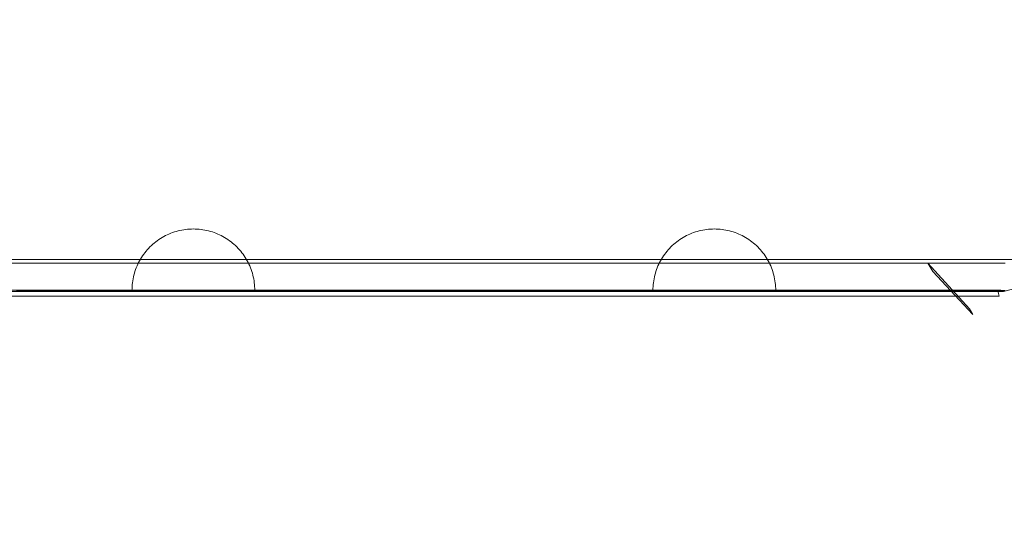
# Model space of a CAD drawing. Units: millimetres. Extents: x 10313 to 21816, y -1337 to 5482.
# Drawn here: x 13386 to 13707, y 2516 to 2677 of the extents above; entities that cross this region are included whole.
import ezdxf

# ---------------------------------------------------------------- set-up
doc = ezdxf.new("R2010")
doc.units = ezdxf.units.MM
doc.header["$MEASUREMENT"] = 0
doc.linetypes.add('Wipeout_Contour', pattern=[1000, 0, -1000])
doc.layers.add('strefa', color=7, linetype='Continuous')
doc.layers.add('strefa_Nr_pióra__7', color=7, linetype='Continuous', lineweight=18)
doc.layers.add('zestaw_Nr_pióra__7_Nr_pióra__7_Nr_pióra__7_Nr_pióra__7', color=7, linetype='Continuous', lineweight=18)
doc.styles.add('GENERATED_STYLE_1', font='txt')
doc.dimstyles.new('GENERATED_STYLE__1', dxfattribs={"dimtxt": 250, "dimasz": 91.78744, "dimexe": 0.18, "dimexo": 0, "dimgap": 0.09, "dimtad": 1, "dimtih": 1, "dimtoh": 1, "dimdec": 0, "dimlfac": 0.1, "dimzin": 0, "dimdsep": 46, "dimtxsty": 'GENERATED_STYLE_1', "dimblk": 'ARROWHEAD_5', "dimblk1": 'ARROWHEAD_5', "dimblk2": 'ARROWHEAD_5', "dimcen": 0.09, "dimclrd": 7, "dimclre": 7, "dimclrt": 7, "dimazin": 0, "dimtfac": 1, "dimtdec": 4, "dimtmove": 0, "dimatfit": 3, "dimfxl": 0, "dimtolj": 1, "dimtzin": 0, "dimarcsym": 0})

# ---------------------------------------------------------------- blocks, each defined once
blk = doc.blocks.new('*D1')
at = {"layer": 'strefa_Nr_pióra__7', "linetype": 'Continuous'}
for points in [[(10313.14, 4686.42), (10406.44, 4661.42), (10406.44, 4711.42)], [(21350.77, 4686.42), (21257.47, 4711.42), (21257.47, 4661.42)]]:
    blk.add_hatch(color=256, dxfattribs=at).paths.add_polyline_path(points)
for p, q in [((10313.14, 4595.84), (10313.14, 4777)), ((21350.77, 4595.84), (21350.77, 4777)), ((10313.14, 4686.42), (10406.44, 4711.42)), ((10406.44, 4711.42), (10406.44, 4661.42)), ((21350.77, 4686.42), (21257.47, 4711.42)), ((21257.47, 4661.42), (21257.47, 4711.42)), ((10313.14, 4686.42), (10406.44, 4661.42)), ((10406.44, 4686.42), (21257.47, 4686.42)), ((21350.77, 4686.42), (21257.47, 4661.42))]:
    blk.add_line(p, q, dxfattribs=at)
at = {"color": 254, "linetype": 'Wipeout_Contour', "lineweight": 0, "ltscale": 66250.69855}
blk.add_wipeout([(15379.52, 4711.42), (16284.38, 4711.42), (16284.38, 5011.42), (15379.52, 5011.42)], dxfattribs=at).dxf.layer = 'strefa'
at = {"layer": 'strefa_Nr_pióra__7', "insert": (15404.52, 4736.42), "char_height": 250, "attachment_point": 7, "style": 'GENERATED_STYLE_1'}
blk.add_mtext('\\A1;{\\fArial|b0|i0|c238|p38;1\xa0104}', dxfattribs=at)
blk = doc.blocks.new('ARROWHEAD_5')
at = {"color": 0, "linetype": 'Continuous', "lineweight": 0}
blk.add_line((0, 0), (-1, 0), dxfattribs=at)
blk.add_solid([(-1, 0.2679), (0, 0), (-1, -0.2679), (-1, 0.2679)], dxfattribs=at)

msp = doc.modelspace()

# ---------------------------------------------------------------- linework, layer by layer
at = {"layer": 'zestaw_Nr_pióra__7_Nr_pióra__7_Nr_pióra__7_Nr_pióra__7', "linetype": 'Continuous'}
for p, q in [((13435.61, 2607.7), (13435.03, 2607.46)), ((13435.61, 2607.7), (13435.03, 2607.46)), ((13436.2, 2607.93), (13435.61, 2607.7)), ((13436.2, 2607.93), (13435.61, 2607.7)), ((13436.79, 2608.13), (13436.2, 2607.93)), ((13436.79, 2608.13), (13436.2, 2607.93)), ((13437.39, 2608.31), (13436.79, 2608.13)), ((13437.39, 2608.31), (13436.79, 2608.13)), ((13438, 2608.48), (13437.39, 2608.31)), ((13438, 2608.48), (13437.39, 2608.31)), ((13438.61, 2608.63), (13438, 2608.48)), ((13438.61, 2608.63), (13438, 2608.48)), ((13439.23, 2608.75), (13438.61, 2608.63)), ((13439.23, 2608.75), (13438.61, 2608.63)), ((13439.84, 2608.86), (13439.23, 2608.75)), ((13439.84, 2608.86), (13439.23, 2608.75)), ((13440.47, 2608.95), (13439.84, 2608.86)), ((13440.47, 2608.95), (13439.84, 2608.86)), ((13441.09, 2609.02), (13440.47, 2608.95)), ((13441.09, 2609.02), (13440.47, 2608.95)), ((13441.72, 2609.07), (13441.09, 2609.02)), ((13441.72, 2609.07), (13441.09, 2609.02)), ((13442.34, 2609.1), (13441.72, 2609.07)), ((13442.34, 2609.1), (13441.72, 2609.07)), ((13442.97, 2609.11), (13442.34, 2609.1)), ((13442.97, 2609.11), (13442.34, 2609.1)), ((13442.97, 2609.11), (13443.6, 2609.1)), ((13442.97, 2609.11), (13443.6, 2609.1)), ((13443.6, 2609.1), (13444.23, 2609.07)), ((13443.6, 2609.1), (13444.23, 2609.07)), ((13444.23, 2609.07), (13444.85, 2609.02)), ((13444.23, 2609.07), (13444.85, 2609.02)), ((13444.85, 2609.02), (13445.48, 2608.95)), ((13444.85, 2609.02), (13445.48, 2608.95)), ((13445.48, 2608.95), (13446.1, 2608.86)), ((13445.48, 2608.95), (13446.1, 2608.86)), ((13446.1, 2608.86), (13446.72, 2608.75)), ((13446.1, 2608.86), (13446.72, 2608.75)), ((13446.72, 2608.75), (13447.34, 2608.63)), ((13446.72, 2608.75), (13447.34, 2608.63)), ((13447.34, 2608.63), (13447.95, 2608.48)), ((13447.34, 2608.63), (13447.95, 2608.48)), ((13447.95, 2608.48), (13448.55, 2608.31)), ((13447.95, 2608.48), (13448.55, 2608.31)), ((13448.55, 2608.31), (13449.15, 2608.13)), ((13448.55, 2608.31), (13449.15, 2608.13)), ((13449.15, 2608.13), (13449.75, 2607.93)), ((13449.15, 2608.13), (13449.75, 2607.93)), ((13449.75, 2607.93), (13450.34, 2607.7)), ((13449.75, 2607.93), (13450.34, 2607.7)), ((13450.34, 2607.7), (13450.92, 2607.46)), ((13450.34, 2607.7), (13450.92, 2607.46)), ((13605.32, 2607.7), (13604.74, 2607.46)), ((13605.32, 2607.7), (13604.74, 2607.46)), ((13605.9, 2607.93), (13605.32, 2607.7)), ((13605.9, 2607.93), (13605.32, 2607.7)), ((13606.5, 2608.13), (13605.9, 2607.93)), ((13606.5, 2608.13), (13605.9, 2607.93)), ((13607.1, 2608.31), (13606.5, 2608.13)), ((13607.1, 2608.31), (13606.5, 2608.13)), ((13607.7, 2608.48), (13607.1, 2608.31)), ((13607.7, 2608.48), (13607.1, 2608.31)), ((13608.32, 2608.63), (13607.7, 2608.48)), ((13608.32, 2608.63), (13607.7, 2608.48)), ((13608.93, 2608.75), (13608.32, 2608.63)), ((13608.93, 2608.75), (13608.32, 2608.63)), ((13609.55, 2608.86), (13608.93, 2608.75)), ((13609.55, 2608.86), (13608.93, 2608.75)), ((13610.17, 2608.95), (13609.55, 2608.86)), ((13610.17, 2608.95), (13609.55, 2608.86)), ((13610.8, 2609.02), (13610.17, 2608.95)), ((13610.8, 2609.02), (13610.17, 2608.95)), ((13611.42, 2609.07), (13610.8, 2609.02)), ((13611.42, 2609.07), (13610.8, 2609.02)), ((13612.05, 2609.1), (13611.42, 2609.07)), ((13612.05, 2609.1), (13611.42, 2609.07)), ((13612.68, 2609.11), (13612.05, 2609.1)), ((13612.68, 2609.11), (13612.05, 2609.1)), ((13612.68, 2609.11), (13613.31, 2609.1)), ((13612.68, 2609.11), (13613.31, 2609.1)), ((13613.31, 2609.1), (13613.93, 2609.07)), ((13613.31, 2609.1), (13613.93, 2609.07)), ((13613.93, 2609.07), (13614.56, 2609.02)), ((13613.93, 2609.07), (13614.56, 2609.02)), ((13614.56, 2609.02), (13615.18, 2608.95)), ((13614.56, 2609.02), (13615.18, 2608.95)), ((13615.18, 2608.95), (13615.81, 2608.86)), ((13615.18, 2608.95), (13615.81, 2608.86)), ((13615.81, 2608.86), (13616.43, 2608.75)), ((13615.81, 2608.86), (13616.43, 2608.75)), ((13616.43, 2608.75), (13617.04, 2608.63)), ((13616.43, 2608.75), (13617.04, 2608.63)), ((13617.04, 2608.63), (13617.65, 2608.48)), ((13617.04, 2608.63), (13617.65, 2608.48)), ((13617.65, 2608.48), (13618.26, 2608.31)), ((13617.65, 2608.48), (13618.26, 2608.31)), ((13618.26, 2608.31), (13618.86, 2608.13)), ((13618.26, 2608.31), (13618.86, 2608.13)), ((13618.86, 2608.13), (13619.45, 2607.93)), ((13618.86, 2608.13), (13619.45, 2607.93)), ((13619.45, 2607.93), (13620.04, 2607.7)), ((13619.45, 2607.93), (13620.04, 2607.7)), ((13620.04, 2607.7), (13620.62, 2607.46)), ((13620.04, 2607.7), (13620.62, 2607.46)), ((13430.22, 2604.52), (13429.75, 2604.11)), ((13430.22, 2604.52), (13429.75, 2604.11)), ((13430.71, 2604.91), (13430.22, 2604.52)), ((13430.71, 2604.91), (13430.22, 2604.52)), ((13431.22, 2605.29), (13430.71, 2604.91)), ((13431.22, 2605.29), (13430.71, 2604.91)), ((13431.73, 2605.65), (13431.22, 2605.29)), ((13431.73, 2605.65), (13431.22, 2605.29)), ((13432.26, 2605.99), (13431.73, 2605.65)), ((13432.26, 2605.99), (13431.73, 2605.65)), ((13432.79, 2606.32), (13432.26, 2605.99)), ((13432.79, 2606.32), (13432.26, 2605.99)), ((13433.34, 2606.63), (13432.79, 2606.32)), ((13433.34, 2606.63), (13432.79, 2606.32)), ((13433.89, 2606.93), (13433.34, 2606.63)), ((13433.89, 2606.93), (13433.34, 2606.63)), ((13434.46, 2607.2), (13433.89, 2606.93)), ((13434.46, 2607.2), (13433.89, 2606.93)), ((13435.03, 2607.46), (13434.46, 2607.2)), ((13435.03, 2607.46), (13434.46, 2607.2)), ((13450.92, 2607.46), (13451.49, 2607.2)), ((13450.92, 2607.46), (13451.49, 2607.2)), ((13451.49, 2607.2), (13452.05, 2606.93)), ((13451.49, 2607.2), (13452.05, 2606.93)), ((13452.05, 2606.93), (13452.61, 2606.63)), ((13452.05, 2606.93), (13452.61, 2606.63)), ((13452.61, 2606.63), (13453.15, 2606.32)), ((13452.61, 2606.63), (13453.15, 2606.32)), ((13453.15, 2606.32), (13453.69, 2605.99)), ((13453.15, 2606.32), (13453.69, 2605.99)), ((13453.69, 2605.99), (13454.21, 2605.65)), ((13453.69, 2605.99), (13454.21, 2605.65)), ((13454.21, 2605.65), (13454.73, 2605.29)), ((13454.21, 2605.65), (13454.73, 2605.29)), ((13454.73, 2605.29), (13455.23, 2604.91)), ((13454.73, 2605.29), (13455.23, 2604.91)), ((13455.23, 2604.91), (13455.72, 2604.52)), ((13455.23, 2604.91), (13455.72, 2604.52)), ((13455.72, 2604.52), (13456.2, 2604.11)), ((13455.72, 2604.52), (13456.2, 2604.11)), ((13599.93, 2604.52), (13599.45, 2604.11)), ((13599.93, 2604.52), (13599.45, 2604.11)), ((13600.42, 2604.91), (13599.93, 2604.52)), ((13600.42, 2604.91), (13599.93, 2604.52)), ((13600.92, 2605.29), (13600.42, 2604.91)), ((13600.92, 2605.29), (13600.42, 2604.91)), ((13601.44, 2605.65), (13600.92, 2605.29)), ((13601.44, 2605.65), (13600.92, 2605.29)), ((13601.96, 2605.99), (13601.44, 2605.65)), ((13601.96, 2605.99), (13601.44, 2605.65)), ((13602.5, 2606.32), (13601.96, 2605.99)), ((13602.5, 2606.32), (13601.96, 2605.99)), ((13603.04, 2606.63), (13602.5, 2606.32)), ((13603.04, 2606.63), (13602.5, 2606.32)), ((13603.6, 2606.93), (13603.04, 2606.63)), ((13603.6, 2606.93), (13603.04, 2606.63)), ((13604.16, 2607.2), (13603.6, 2606.93)), ((13604.16, 2607.2), (13603.6, 2606.93)), ((13604.74, 2607.46), (13604.16, 2607.2)), ((13604.74, 2607.46), (13604.16, 2607.2)), ((13620.62, 2607.46), (13621.19, 2607.2)), ((13620.62, 2607.46), (13621.19, 2607.2)), ((13621.19, 2607.2), (13621.76, 2606.93)), ((13621.19, 2607.2), (13621.76, 2606.93)), ((13621.76, 2606.93), (13622.31, 2606.63)), ((13621.76, 2606.93), (13622.31, 2606.63)), ((13622.31, 2606.63), (13622.86, 2606.32)), ((13622.31, 2606.63), (13622.86, 2606.32)), ((13622.86, 2606.32), (13623.39, 2605.99)), ((13622.86, 2606.32), (13623.39, 2605.99)), ((13623.39, 2605.99), (13623.92, 2605.65)), ((13623.39, 2605.99), (13623.92, 2605.65)), ((13623.92, 2605.65), (13624.43, 2605.29)), ((13623.92, 2605.65), (13624.43, 2605.29)), ((13624.43, 2605.29), (13624.94, 2604.91)), ((13624.43, 2605.29), (13624.94, 2604.91)), ((13624.94, 2604.91), (13625.43, 2604.52)), ((13624.94, 2604.91), (13625.43, 2604.52)), ((13625.43, 2604.52), (13625.9, 2604.11)), ((13625.43, 2604.52), (13625.9, 2604.11)), ((13427.17, 2601.37), (13426.79, 2600.86)), ((13427.17, 2601.37), (13426.79, 2600.86)), ((13427.56, 2601.86), (13427.17, 2601.37)), ((13427.56, 2601.86), (13427.17, 2601.37)), ((13427.97, 2602.33), (13427.56, 2601.86)), ((13427.97, 2602.33), (13427.56, 2601.86)), ((13428.39, 2602.8), (13427.97, 2602.33)), ((13428.39, 2602.8), (13427.97, 2602.33)), ((13428.83, 2603.25), (13428.39, 2602.8)), ((13428.83, 2603.25), (13428.39, 2602.8)), ((13429.28, 2603.69), (13428.83, 2603.25)), ((13429.28, 2603.69), (13428.83, 2603.25)), ((13429.75, 2604.11), (13429.28, 2603.69)), ((13429.75, 2604.11), (13429.28, 2603.69)), ((13456.2, 2604.11), (13456.66, 2603.69)), ((13456.2, 2604.11), (13456.66, 2603.69)), ((13456.66, 2603.69), (13457.11, 2603.25)), ((13456.66, 2603.69), (13457.11, 2603.25)), ((13457.11, 2603.25), (13457.55, 2602.8)), ((13457.11, 2603.25), (13457.55, 2602.8)), ((13457.55, 2602.8), (13457.97, 2602.33)), ((13457.55, 2602.8), (13457.97, 2602.33)), ((13457.97, 2602.33), (13458.38, 2601.86)), ((13457.97, 2602.33), (13458.38, 2601.86)), ((13458.38, 2601.86), (13458.78, 2601.37)), ((13458.38, 2601.86), (13458.78, 2601.37)), ((13458.78, 2601.37), (13459.15, 2600.86)), ((13458.78, 2601.37), (13459.15, 2600.86)), ((13596.88, 2601.37), (13596.5, 2600.86)), ((13596.88, 2601.37), (13596.5, 2600.86)), ((13597.27, 2601.86), (13596.88, 2601.37)), ((13597.27, 2601.86), (13596.88, 2601.37)), ((13597.68, 2602.33), (13597.27, 2601.86)), ((13597.68, 2602.33), (13597.27, 2601.86)), ((13598.1, 2602.8), (13597.68, 2602.33)), ((13598.1, 2602.8), (13597.68, 2602.33)), ((13598.54, 2603.25), (13598.1, 2602.8)), ((13598.54, 2603.25), (13598.1, 2602.8)), ((13598.99, 2603.69), (13598.54, 2603.25)), ((13598.99, 2603.69), (13598.54, 2603.25)), ((13599.45, 2604.11), (13598.99, 2603.69)), ((13599.45, 2604.11), (13598.99, 2603.69)), ((13625.9, 2604.11), (13626.37, 2603.69)), ((13625.9, 2604.11), (13626.37, 2603.69)), ((13626.37, 2603.69), (13626.82, 2603.25)), ((13626.37, 2603.69), (13626.82, 2603.25)), ((13626.82, 2603.25), (13627.26, 2602.8)), ((13626.82, 2603.25), (13627.26, 2602.8)), ((13627.26, 2602.8), (13627.68, 2602.33)), ((13627.26, 2602.8), (13627.68, 2602.33)), ((13627.68, 2602.33), (13628.09, 2601.86)), ((13627.68, 2602.33), (13628.09, 2601.86)), ((13628.09, 2601.86), (13628.48, 2601.37)), ((13628.09, 2601.86), (13628.48, 2601.37)), ((13628.48, 2601.37), (13628.86, 2600.86)), ((13628.48, 2601.37), (13628.86, 2600.86)), ((13381.25, 2599.18), (13402.04, 2599.18)), ((13402.04, 2599.18), (13425.02, 2599.18)), ((13425.15, 2598.19), (13424.88, 2597.62)), ((13425.15, 2598.19), (13424.88, 2597.62)), ((13425.02, 2599.18), (13449.8, 2599.18)), ((13425.45, 2598.74), (13425.15, 2598.19)), ((13425.45, 2598.74), (13425.15, 2598.19)), ((13425.76, 2599.29), (13425.45, 2598.74)), ((13425.76, 2599.29), (13425.45, 2598.74)), ((13426.09, 2599.82), (13425.76, 2599.29)), ((13426.09, 2599.82), (13425.76, 2599.29)), ((13426.43, 2600.35), (13426.09, 2599.82)), ((13426.43, 2600.35), (13426.09, 2599.82)), ((13426.79, 2600.86), (13426.43, 2600.35)), ((13426.79, 2600.86), (13426.43, 2600.35)), ((13449.8, 2599.18), (13475.98, 2599.18)), ((13459.15, 2600.86), (13459.51, 2600.35)), ((13459.15, 2600.86), (13459.51, 2600.35)), ((13459.51, 2600.35), (13459.86, 2599.82)), ((13459.51, 2600.35), (13459.86, 2599.82)), ((13459.86, 2599.82), (13460.19, 2599.29)), ((13459.86, 2599.82), (13460.19, 2599.29)), ((13460.19, 2599.29), (13460.5, 2598.74)), ((13460.19, 2599.29), (13460.5, 2598.74)), ((13460.5, 2598.74), (13460.79, 2598.19)), ((13460.5, 2598.74), (13460.79, 2598.19)), ((13460.79, 2598.19), (13461.07, 2597.62)), ((13460.79, 2598.19), (13461.07, 2597.62)), ((13475.98, 2599.18), (13503.09, 2599.18)), ((13503.09, 2599.18), (13530.68, 2599.18)), ((13530.68, 2599.18), (13558.25, 2599.18)), ((13558.25, 2599.18), (13585.37, 2599.18)), ((13585.37, 2599.18), (13611.54, 2599.18)), ((13594.86, 2598.19), (13594.58, 2597.62)), ((13594.86, 2598.19), (13594.58, 2597.62)), ((13595.15, 2598.74), (13594.86, 2598.19)), ((13595.15, 2598.74), (13594.86, 2598.19)), ((13595.46, 2599.29), (13595.15, 2598.74)), ((13595.46, 2599.29), (13595.15, 2598.74)), ((13595.79, 2599.82), (13595.46, 2599.29)), ((13595.79, 2599.82), (13595.46, 2599.29)), ((13596.14, 2600.35), (13595.79, 2599.82)), ((13596.14, 2600.35), (13595.79, 2599.82)), ((13596.5, 2600.86), (13596.14, 2600.35)), ((13596.5, 2600.86), (13596.14, 2600.35)), ((13611.54, 2599.18), (13636.33, 2599.18)), ((13628.86, 2600.86), (13629.22, 2600.35)), ((13628.86, 2600.86), (13629.22, 2600.35)), ((13629.22, 2600.35), (13629.56, 2599.82)), ((13629.22, 2600.35), (13629.56, 2599.82)), ((13629.56, 2599.82), (13629.89, 2599.29)), ((13629.56, 2599.82), (13629.89, 2599.29)), ((13629.89, 2599.29), (13630.2, 2598.74)), ((13629.89, 2599.29), (13630.2, 2598.74)), ((13630.2, 2598.74), (13630.5, 2598.19)), ((13630.2, 2598.74), (13630.5, 2598.19)), ((13630.5, 2598.19), (13630.77, 2597.62)), ((13630.5, 2598.19), (13630.77, 2597.62)), ((13636.33, 2599.18), (13659.32, 2599.18)), ((13659.32, 2599.18), (13680.09, 2599.18)), ((13680.09, 2599.18), (13698.32, 2599.18)), ((13698.32, 2599.18), (13713.67, 2599.18)), ((13379.12, 2597.95), (13400.88, 2597.95)), ((13400.88, 2597.95), (13405.55, 2597.95)), ((13405.55, 2597.95), (13406.95, 2597.95)), ((13406.95, 2597.95), (13430.42, 2597.95)), ((13423.95, 2595.29), (13423.77, 2594.69)), ((13423.95, 2595.29), (13423.77, 2594.69)), ((13424.16, 2595.88), (13423.95, 2595.29)), ((13424.16, 2595.88), (13423.95, 2595.29)), ((13424.38, 2596.47), (13424.16, 2595.88)), ((13424.38, 2596.47), (13424.16, 2595.88)), ((13424.62, 2597.05), (13424.38, 2596.47)), ((13424.62, 2597.05), (13424.38, 2596.47)), ((13424.88, 2597.62), (13424.62, 2597.05)), ((13424.88, 2597.62), (13424.62, 2597.05)), ((13430.42, 2597.95), (13434.91, 2597.95)), ((13434.91, 2597.95), (13436.89, 2597.95)), ((13436.89, 2597.95), (13461.68, 2597.95)), ((13461.07, 2597.62), (13461.33, 2597.05)), ((13461.07, 2597.62), (13461.33, 2597.05)), ((13461.33, 2597.05), (13461.57, 2596.47)), ((13461.33, 2597.05), (13461.57, 2596.47)), ((13461.57, 2596.47), (13461.79, 2595.88)), ((13461.57, 2596.47), (13461.79, 2595.88)), ((13461.68, 2597.95), (13465.9, 2597.95)), ((13461.79, 2595.88), (13461.99, 2595.29)), ((13461.79, 2595.88), (13461.99, 2595.29)), ((13461.99, 2595.29), (13462.18, 2594.69)), ((13461.99, 2595.29), (13462.18, 2594.69)), ((13465.9, 2597.95), (13468.44, 2597.95)), ((13468.44, 2597.95), (13494.11, 2597.95)), ((13494.11, 2597.95), (13498.01, 2597.95)), ((13498.01, 2597.95), (13501.05, 2597.95)), ((13501.05, 2597.95), (13527.17, 2597.95)), ((13527.17, 2597.95), (13530.68, 2597.95)), ((13530.68, 2597.95), (13534.17, 2597.95)), ((13534.17, 2597.95), (13560.29, 2597.95)), ((13560.29, 2597.95), (13563.34, 2597.95)), ((13563.34, 2597.95), (13567.24, 2597.95)), ((13567.24, 2597.95), (13592.9, 2597.95)), ((13592.9, 2597.95), (13595.44, 2597.95)), ((13593.66, 2595.29), (13593.47, 2594.69)), ((13593.66, 2595.29), (13593.47, 2594.69)), ((13593.86, 2595.88), (13593.66, 2595.29)), ((13593.86, 2595.88), (13593.66, 2595.29)), ((13594.08, 2596.47), (13593.86, 2595.88)), ((13594.08, 2596.47), (13593.86, 2595.88)), ((13594.32, 2597.05), (13594.08, 2596.47)), ((13594.32, 2597.05), (13594.08, 2596.47)), ((13594.58, 2597.62), (13594.32, 2597.05)), ((13594.58, 2597.62), (13594.32, 2597.05)), ((13595.44, 2597.95), (13599.67, 2597.95)), ((13599.67, 2597.95), (13624.45, 2597.95)), ((13624.45, 2597.95), (13626.44, 2597.95)), ((13626.44, 2597.95), (13630.93, 2597.95)), ((13630.77, 2597.62), (13631.03, 2597.05)), ((13630.77, 2597.62), (13631.03, 2597.05)), ((13630.93, 2597.95), (13654.39, 2597.95)), ((13631.03, 2597.05), (13631.27, 2596.47)), ((13631.03, 2597.05), (13631.27, 2596.47)), ((13631.27, 2596.47), (13631.5, 2595.88)), ((13631.27, 2596.47), (13631.5, 2595.88)), ((13631.5, 2595.88), (13631.7, 2595.29)), ((13631.5, 2595.88), (13631.7, 2595.29)), ((13631.7, 2595.29), (13631.88, 2594.69)), ((13631.7, 2595.29), (13631.88, 2594.69)), ((13654.39, 2597.95), (13655.79, 2597.95)), ((13655.79, 2597.95), (13660.46, 2597.95)), ((13660.46, 2597.95), (13682.22, 2597.95)), ((13682.22, 2597.95), (13683.01, 2597.95)), ((13695.8, 2583.07), (13682.22, 2597.95)), ((13682.22, 2597.95), (13683.91, 2595.25)), ((13683.01, 2597.95), (13687.79, 2597.95)), ((13696.94, 2581.27), (13683.91, 2595.25)), ((13687.79, 2597.95), (13707.46, 2597.95)), ((13741.53, 2597.79), (13706.87, 2588.75)), ((13423.22, 2592.24), (13423.13, 2591.61)), ((13423.22, 2592.24), (13423.13, 2591.61)), ((13423.33, 2592.86), (13423.22, 2592.24)), ((13423.33, 2592.86), (13423.22, 2592.24)), ((13423.45, 2593.47), (13423.33, 2592.86)), ((13423.45, 2593.47), (13423.33, 2592.86)), ((13423.6, 2594.08), (13423.45, 2593.47)), ((13423.6, 2594.08), (13423.45, 2593.47)), ((13423.77, 2594.69), (13423.6, 2594.08)), ((13423.77, 2594.69), (13423.6, 2594.08)), ((13462.18, 2594.69), (13462.34, 2594.08)), ((13462.18, 2594.69), (13462.34, 2594.08)), ((13462.34, 2594.08), (13462.49, 2593.47)), ((13462.34, 2594.08), (13462.49, 2593.47)), ((13462.49, 2593.47), (13462.62, 2592.86)), ((13462.49, 2593.47), (13462.62, 2592.86)), ((13462.62, 2592.86), (13462.73, 2592.24)), ((13462.62, 2592.86), (13462.73, 2592.24)), ((13462.73, 2592.24), (13462.81, 2591.61)), ((13462.73, 2592.24), (13462.81, 2591.61)), ((13592.92, 2592.24), (13592.84, 2591.61)), ((13592.92, 2592.24), (13592.84, 2591.61)), ((13593.03, 2592.86), (13592.92, 2592.24)), ((13593.03, 2592.86), (13592.92, 2592.24)), ((13593.16, 2593.47), (13593.03, 2592.86)), ((13593.16, 2593.47), (13593.03, 2592.86)), ((13593.31, 2594.08), (13593.16, 2593.47)), ((13593.31, 2594.08), (13593.16, 2593.47)), ((13593.47, 2594.69), (13593.31, 2594.08)), ((13593.47, 2594.69), (13593.31, 2594.08)), ((13631.88, 2594.69), (13632.05, 2594.08)), ((13631.88, 2594.69), (13632.05, 2594.08)), ((13632.05, 2594.08), (13632.2, 2593.47)), ((13632.05, 2594.08), (13632.2, 2593.47)), ((13632.2, 2593.47), (13632.32, 2592.86)), ((13632.2, 2593.47), (13632.32, 2592.86)), ((13632.32, 2592.86), (13632.43, 2592.24)), ((13632.32, 2592.86), (13632.43, 2592.24)), ((13632.43, 2592.24), (13632.52, 2591.61)), ((13632.43, 2592.24), (13632.52, 2591.61)), ((13390.88, 2588.75), (13378.08, 2588.75)), ((13391.57, 2589.21), (13378.83, 2589.21)), ((13388.85, 2589.11), (13385.31, 2589.11)), ((13392.53, 2589.11), (13388.85, 2589.11)), ((13406.08, 2588.75), (13390.88, 2588.75)), ((13406.69, 2589.21), (13391.57, 2589.21)), ((13396.35, 2589.11), (13392.53, 2589.11)), ((13400.29, 2589.11), (13396.35, 2589.11)), ((13404.36, 2589.11), (13400.29, 2589.11)), ((13408.55, 2589.11), (13404.36, 2589.11)), ((13423.41, 2588.75), (13406.08, 2588.75)), ((13423.93, 2589.21), (13406.69, 2589.21)), ((13412.86, 2589.11), (13408.55, 2589.11)), ((13417.28, 2589.11), (13412.86, 2589.11)), ((13421.81, 2589.11), (13417.28, 2589.11)), ((13426.45, 2589.11), (13421.81, 2589.11)), ((13422.98, 2589.74), (13422.97, 2589.11)), ((13422.98, 2589.74), (13422.97, 2589.11)), ((13423.01, 2590.36), (13422.98, 2589.74)), ((13423.01, 2590.36), (13422.98, 2589.74)), ((13422.98, 2589.11), (13423.01, 2589.11)), ((13422.98, 2589.11), (13423.01, 2589.11)), ((13423.06, 2590.99), (13423.01, 2590.36)), ((13423.06, 2590.99), (13423.01, 2590.36)), ((13423.01, 2589.11), (13423.06, 2589.11)), ((13423.01, 2589.11), (13423.06, 2589.11)), ((13423.13, 2591.61), (13423.06, 2590.99)), ((13423.13, 2591.61), (13423.06, 2590.99)), ((13423.06, 2589.11), (13423.13, 2589.11)), ((13423.06, 2589.11), (13423.13, 2589.11)), ((13423.13, 2589.11), (13423.22, 2589.11)), ((13423.13, 2589.11), (13423.22, 2589.11)), ((13423.22, 2589.11), (13423.33, 2589.11)), ((13423.22, 2589.11), (13423.33, 2589.11)), ((13423.33, 2589.11), (13423.45, 2589.11)), ((13423.33, 2589.11), (13423.45, 2589.11)), ((13442.57, 2588.75), (13423.41, 2588.75)), ((13423.45, 2589.11), (13423.6, 2589.11)), ((13423.45, 2589.11), (13423.6, 2589.11)), ((13423.6, 2589.11), (13423.77, 2589.11)), ((13423.6, 2589.11), (13423.77, 2589.11)), ((13423.77, 2589.11), (13423.95, 2589.11)), ((13423.77, 2589.11), (13423.95, 2589.11)), ((13443, 2589.21), (13423.93, 2589.21)), ((13423.95, 2589.11), (13424.16, 2589.11)), ((13423.95, 2589.11), (13424.16, 2589.11)), ((13424.16, 2589.11), (13424.38, 2589.11)), ((13424.16, 2589.11), (13424.38, 2589.11)), ((13424.38, 2589.11), (13424.62, 2589.11)), ((13424.38, 2589.11), (13424.62, 2589.11)), ((13424.62, 2589.11), (13424.88, 2589.11)), ((13424.62, 2589.11), (13424.88, 2589.11)), ((13424.88, 2589.11), (13425.15, 2589.11)), ((13424.88, 2589.11), (13425.15, 2589.11)), ((13425.15, 2589.11), (13425.45, 2589.11)), ((13425.15, 2589.11), (13425.45, 2589.11)), ((13425.45, 2589.11), (13425.76, 2589.11)), ((13425.45, 2589.11), (13425.76, 2589.11)), ((13425.76, 2589.11), (13426.09, 2589.11)), ((13425.76, 2589.11), (13426.09, 2589.11)), ((13426.09, 2589.11), (13426.43, 2589.11)), ((13426.09, 2589.11), (13426.43, 2589.11)), ((13426.43, 2589.11), (13426.79, 2589.11)), ((13426.43, 2589.11), (13426.79, 2589.11)), ((13431.18, 2589.11), (13426.45, 2589.11)), ((13426.79, 2589.11), (13427.17, 2589.11)), ((13426.79, 2589.11), (13427.17, 2589.11)), ((13427.17, 2589.11), (13427.56, 2589.11)), ((13427.17, 2589.11), (13427.56, 2589.11)), ((13427.56, 2589.11), (13427.97, 2589.11)), ((13427.56, 2589.11), (13427.97, 2589.11)), ((13427.97, 2589.11), (13428.39, 2589.11)), ((13427.97, 2589.11), (13428.39, 2589.11)), ((13428.39, 2589.11), (13428.83, 2589.11)), ((13428.39, 2589.11), (13428.83, 2589.11)), ((13428.83, 2589.11), (13429.28, 2589.11)), ((13428.83, 2589.11), (13429.28, 2589.11)), ((13429.28, 2589.11), (13429.75, 2589.11)), ((13429.28, 2589.11), (13429.75, 2589.11)), ((13429.75, 2589.11), (13430.22, 2589.11)), ((13429.75, 2589.11), (13430.22, 2589.11)), ((13430.22, 2589.11), (13430.71, 2589.11)), ((13430.22, 2589.11), (13430.71, 2589.11)), ((13430.71, 2589.11), (13431.22, 2589.11)), ((13430.71, 2589.11), (13431.22, 2589.11)), ((13436.01, 2589.11), (13431.18, 2589.11)), ((13431.22, 2589.11), (13431.73, 2589.11)), ((13431.22, 2589.11), (13431.73, 2589.11)), ((13431.73, 2589.11), (13432.26, 2589.11)), ((13431.73, 2589.11), (13432.26, 2589.11)), ((13432.26, 2589.11), (13432.79, 2589.11)), ((13432.26, 2589.11), (13432.79, 2589.11)), ((13432.79, 2589.11), (13433.34, 2589.11)), ((13432.79, 2589.11), (13433.34, 2589.11)), ((13433.34, 2589.11), (13433.89, 2589.11)), ((13433.34, 2589.11), (13433.89, 2589.11)), ((13433.89, 2589.11), (13434.46, 2589.11)), ((13433.89, 2589.11), (13434.46, 2589.11)), ((13434.46, 2589.11), (13435.03, 2589.11)), ((13434.46, 2589.11), (13435.03, 2589.11)), ((13435.03, 2589.11), (13435.61, 2589.11)), ((13435.03, 2589.11), (13435.61, 2589.11)), ((13435.61, 2589.11), (13436.2, 2589.11)), ((13435.61, 2589.11), (13436.2, 2589.11)), ((13440.93, 2589.11), (13436.01, 2589.11)), ((13436.2, 2589.11), (13436.79, 2589.11)), ((13436.2, 2589.11), (13436.79, 2589.11)), ((13436.79, 2589.11), (13437.39, 2589.11)), ((13436.79, 2589.11), (13437.39, 2589.11)), ((13437.39, 2589.11), (13438, 2589.11)), ((13437.39, 2589.11), (13438, 2589.11)), ((13438, 2589.11), (13438.61, 2589.11)), ((13438, 2589.11), (13438.61, 2589.11)), ((13438.61, 2589.11), (13439.23, 2589.11)), ((13438.61, 2589.11), (13439.23, 2589.11)), ((13439.23, 2589.11), (13439.84, 2589.11)), ((13439.23, 2589.11), (13439.84, 2589.11)), ((13439.84, 2589.11), (13440.47, 2589.11)), ((13439.84, 2589.11), (13440.47, 2589.11)), ((13440.47, 2589.11), (13441.09, 2589.11)), ((13440.47, 2589.11), (13441.09, 2589.11)), ((13445.94, 2589.11), (13440.93, 2589.11)), ((13441.09, 2589.11), (13441.72, 2589.11)), ((13441.09, 2589.11), (13441.72, 2589.11)), ((13441.72, 2589.11), (13442.34, 2589.11)), ((13441.72, 2589.11), (13442.34, 2589.11)), ((13442.34, 2589.11), (13442.97, 2589.11)), ((13442.34, 2589.11), (13442.97, 2589.11)), ((13463.24, 2588.75), (13442.57, 2588.75)), ((13442.97, 2589.11), (13443.6, 2589.11)), ((13442.97, 2589.11), (13443.6, 2589.11)), ((13463.57, 2589.21), (13443, 2589.21)), ((13443.6, 2589.11), (13444.23, 2589.11)), ((13443.6, 2589.11), (13444.23, 2589.11)), ((13444.23, 2589.11), (13444.85, 2589.11)), ((13444.23, 2589.11), (13444.85, 2589.11)), ((13444.85, 2589.11), (13445.48, 2589.11)), ((13444.85, 2589.11), (13445.48, 2589.11)), ((13445.48, 2589.11), (13446.1, 2589.11)), ((13445.48, 2589.11), (13446.1, 2589.11)), ((13451.03, 2589.11), (13445.94, 2589.11)), ((13446.1, 2589.11), (13446.72, 2589.11)), ((13446.1, 2589.11), (13446.72, 2589.11)), ((13446.72, 2589.11), (13447.34, 2589.11)), ((13446.72, 2589.11), (13447.34, 2589.11)), ((13447.34, 2589.11), (13447.95, 2589.11)), ((13447.34, 2589.11), (13447.95, 2589.11)), ((13447.95, 2589.11), (13448.55, 2589.11)), ((13447.95, 2589.11), (13448.55, 2589.11)), ((13448.55, 2589.11), (13449.15, 2589.11)), ((13448.55, 2589.11), (13449.15, 2589.11)), ((13449.15, 2589.11), (13449.75, 2589.11)), ((13449.15, 2589.11), (13449.75, 2589.11)), ((13449.75, 2589.11), (13450.34, 2589.11)), ((13449.75, 2589.11), (13450.34, 2589.11)), ((13450.34, 2589.11), (13450.92, 2589.11)), ((13450.34, 2589.11), (13450.92, 2589.11)), ((13450.92, 2589.11), (13451.49, 2589.11)), ((13450.92, 2589.11), (13451.49, 2589.11)), ((13456.19, 2589.11), (13451.03, 2589.11)), ((13451.49, 2589.11), (13452.05, 2589.11)), ((13451.49, 2589.11), (13452.05, 2589.11)), ((13452.05, 2589.11), (13452.61, 2589.11)), ((13452.05, 2589.11), (13452.61, 2589.11)), ((13452.61, 2589.11), (13453.15, 2589.11)), ((13452.61, 2589.11), (13453.15, 2589.11)), ((13453.15, 2589.11), (13453.69, 2589.11)), ((13453.15, 2589.11), (13453.69, 2589.11)), ((13453.69, 2589.11), (13454.21, 2589.11)), ((13453.69, 2589.11), (13454.21, 2589.11)), ((13454.21, 2589.11), (13454.73, 2589.11)), ((13454.21, 2589.11), (13454.73, 2589.11)), ((13454.73, 2589.11), (13455.23, 2589.11)), ((13454.73, 2589.11), (13455.23, 2589.11)), ((13455.23, 2589.11), (13455.72, 2589.11)), ((13455.23, 2589.11), (13455.72, 2589.11)), ((13455.72, 2589.11), (13456.2, 2589.11)), ((13455.72, 2589.11), (13456.2, 2589.11)), ((13461.43, 2589.11), (13456.19, 2589.11)), ((13456.2, 2589.11), (13456.66, 2589.11)), ((13456.2, 2589.11), (13456.66, 2589.11)), ((13456.66, 2589.11), (13457.11, 2589.11)), ((13456.66, 2589.11), (13457.11, 2589.11)), ((13457.11, 2589.11), (13457.55, 2589.11)), ((13457.11, 2589.11), (13457.55, 2589.11)), ((13457.55, 2589.11), (13457.97, 2589.11)), ((13457.55, 2589.11), (13457.97, 2589.11)), ((13457.97, 2589.11), (13458.38, 2589.11)), ((13457.97, 2589.11), (13458.38, 2589.11)), ((13458.38, 2589.11), (13458.78, 2589.11)), ((13458.38, 2589.11), (13458.78, 2589.11)), ((13458.78, 2589.11), (13459.15, 2589.11)), ((13458.78, 2589.11), (13459.15, 2589.11)), ((13459.15, 2589.11), (13459.51, 2589.11)), ((13459.15, 2589.11), (13459.51, 2589.11)), ((13459.51, 2589.11), (13459.86, 2589.11)), ((13459.51, 2589.11), (13459.86, 2589.11)), ((13459.86, 2589.11), (13460.19, 2589.11)), ((13459.86, 2589.11), (13460.19, 2589.11)), ((13460.19, 2589.11), (13460.5, 2589.11)), ((13460.19, 2589.11), (13460.5, 2589.11)), ((13460.5, 2589.11), (13460.79, 2589.11)), ((13460.5, 2589.11), (13460.79, 2589.11)), ((13460.79, 2589.11), (13461.07, 2589.11)), ((13460.79, 2589.11), (13461.07, 2589.11)), ((13461.07, 2589.11), (13461.33, 2589.11)), ((13461.07, 2589.11), (13461.33, 2589.11)), ((13461.33, 2589.11), (13461.57, 2589.11)), ((13461.33, 2589.11), (13461.57, 2589.11)), ((13466.73, 2589.11), (13461.43, 2589.11)), ((13461.57, 2589.11), (13461.79, 2589.11)), ((13461.57, 2589.11), (13461.79, 2589.11)), ((13461.79, 2589.11), (13461.99, 2589.11)), ((13461.79, 2589.11), (13461.99, 2589.11)), ((13461.99, 2589.11), (13462.18, 2589.11)), ((13461.99, 2589.11), (13462.18, 2589.11)), ((13462.18, 2589.11), (13462.34, 2589.11)), ((13462.18, 2589.11), (13462.34, 2589.11)), ((13462.34, 2589.11), (13462.49, 2589.11)), ((13462.34, 2589.11), (13462.49, 2589.11)), ((13462.49, 2589.11), (13462.62, 2589.11)), ((13462.49, 2589.11), (13462.62, 2589.11)), ((13462.62, 2589.11), (13462.73, 2589.11)), ((13462.62, 2589.11), (13462.73, 2589.11)), ((13462.73, 2589.11), (13462.81, 2589.11)), ((13462.73, 2589.11), (13462.81, 2589.11)), ((13462.81, 2591.61), (13462.88, 2590.99)), ((13462.81, 2591.61), (13462.88, 2590.99)), ((13462.81, 2589.11), (13462.88, 2589.11)), ((13462.81, 2589.11), (13462.88, 2589.11)), ((13462.88, 2590.99), (13462.93, 2590.36)), ((13462.88, 2590.99), (13462.93, 2590.36)), ((13462.88, 2589.11), (13462.93, 2589.11)), ((13462.88, 2589.11), (13462.93, 2589.11)), ((13462.93, 2590.36), (13462.96, 2589.74)), ((13462.93, 2590.36), (13462.96, 2589.74)), ((13462.93, 2589.11), (13462.96, 2589.11)), ((13462.93, 2589.11), (13462.96, 2589.11)), ((13462.96, 2589.74), (13462.97, 2589.11)), ((13462.96, 2589.74), (13462.97, 2589.11)), ((13485.07, 2588.75), (13463.24, 2588.75)), ((13485.29, 2589.21), (13463.57, 2589.21)), ((13472.09, 2589.11), (13466.73, 2589.11)), ((13477.51, 2589.11), (13472.09, 2589.11)), ((13482.97, 2589.11), (13477.51, 2589.11)), ((13488.48, 2589.11), (13482.97, 2589.11)), ((13507.68, 2588.75), (13485.07, 2588.75)), ((13507.79, 2589.21), (13485.29, 2589.21)), ((13494.03, 2589.11), (13488.48, 2589.11)), ((13499.61, 2589.11), (13494.03, 2589.11)), ((13505.22, 2589.11), (13499.61, 2589.11)), ((13510.85, 2589.11), (13505.22, 2589.11)), ((13530.68, 2588.75), (13507.68, 2588.75)), ((13530.68, 2589.21), (13507.79, 2589.21)), ((13516.5, 2589.11), (13510.85, 2589.11)), ((13522.16, 2589.11), (13516.5, 2589.11)), ((13527.83, 2589.11), (13522.16, 2589.11)), ((13533.49, 2589.11), (13527.83, 2589.11)), ((13553.56, 2589.21), (13530.68, 2589.21)), ((13553.67, 2588.75), (13530.68, 2588.75)), ((13539.15, 2589.11), (13533.49, 2589.11)), ((13544.8, 2589.11), (13539.15, 2589.11)), ((13550.43, 2589.11), (13544.8, 2589.11)), ((13556.04, 2589.11), (13550.43, 2589.11)), ((13576.06, 2589.21), (13553.56, 2589.21)), ((13576.28, 2588.75), (13553.67, 2588.75)), ((13561.62, 2589.11), (13556.04, 2589.11)), ((13567.17, 2589.11), (13561.62, 2589.11)), ((13572.68, 2589.11), (13567.17, 2589.11)), ((13578.15, 2589.11), (13572.68, 2589.11)), ((13597.77, 2589.21), (13576.06, 2589.21)), ((13598.11, 2588.75), (13576.28, 2588.75)), ((13583.56, 2589.11), (13578.15, 2589.11)), ((13588.92, 2589.11), (13583.56, 2589.11)), ((13594.22, 2589.11), (13588.92, 2589.11)), ((13592.69, 2589.74), (13592.68, 2589.11)), ((13592.69, 2589.74), (13592.68, 2589.11)), ((13592.72, 2590.36), (13592.69, 2589.74)), ((13592.72, 2590.36), (13592.69, 2589.74)), ((13592.72, 2589.11), (13592.69, 2589.11)), ((13592.72, 2589.11), (13592.69, 2589.11)), ((13592.77, 2590.99), (13592.72, 2590.36)), ((13592.77, 2590.99), (13592.72, 2590.36)), ((13592.77, 2589.11), (13592.72, 2589.11)), ((13592.77, 2589.11), (13592.72, 2589.11)), ((13592.84, 2591.61), (13592.77, 2590.99)), ((13592.84, 2591.61), (13592.77, 2590.99)), ((13592.84, 2589.11), (13592.77, 2589.11)), ((13592.84, 2589.11), (13592.77, 2589.11)), ((13592.92, 2589.11), (13592.84, 2589.11)), ((13592.92, 2589.11), (13592.84, 2589.11)), ((13593.03, 2589.11), (13592.92, 2589.11)), ((13593.03, 2589.11), (13592.92, 2589.11)), ((13593.16, 2589.11), (13593.03, 2589.11)), ((13593.16, 2589.11), (13593.03, 2589.11)), ((13593.31, 2589.11), (13593.16, 2589.11)), ((13593.31, 2589.11), (13593.16, 2589.11)), ((13593.47, 2589.11), (13593.31, 2589.11)), ((13593.47, 2589.11), (13593.31, 2589.11)), ((13593.66, 2589.11), (13593.47, 2589.11)), ((13593.66, 2589.11), (13593.47, 2589.11)), ((13593.86, 2589.11), (13593.66, 2589.11)), ((13593.86, 2589.11), (13593.66, 2589.11)), ((13594.08, 2589.11), (13593.86, 2589.11)), ((13594.08, 2589.11), (13593.86, 2589.11)), ((13594.32, 2589.11), (13594.08, 2589.11)), ((13594.32, 2589.11), (13594.08, 2589.11)), ((13599.46, 2589.11), (13594.22, 2589.11)), ((13594.58, 2589.11), (13594.32, 2589.11)), ((13594.58, 2589.11), (13594.32, 2589.11)), ((13594.86, 2589.11), (13594.58, 2589.11)), ((13594.86, 2589.11), (13594.58, 2589.11)), ((13595.15, 2589.11), (13594.86, 2589.11)), ((13595.15, 2589.11), (13594.86, 2589.11)), ((13595.46, 2589.11), (13595.15, 2589.11)), ((13595.46, 2589.11), (13595.15, 2589.11)), ((13595.79, 2589.11), (13595.46, 2589.11)), ((13595.79, 2589.11), (13595.46, 2589.11)), ((13596.14, 2589.11), (13595.79, 2589.11)), ((13596.14, 2589.11), (13595.79, 2589.11)), ((13596.5, 2589.11), (13596.14, 2589.11)), ((13596.5, 2589.11), (13596.14, 2589.11)), ((13596.88, 2589.11), (13596.5, 2589.11)), ((13596.88, 2589.11), (13596.5, 2589.11)), ((13597.27, 2589.11), (13596.88, 2589.11)), ((13597.27, 2589.11), (13596.88, 2589.11)), ((13597.68, 2589.11), (13597.27, 2589.11)), ((13597.68, 2589.11), (13597.27, 2589.11)), ((13598.1, 2589.11), (13597.68, 2589.11)), ((13598.1, 2589.11), (13597.68, 2589.11)), ((13618.34, 2589.21), (13597.77, 2589.21)), ((13598.54, 2589.11), (13598.1, 2589.11)), ((13598.54, 2589.11), (13598.1, 2589.11)), ((13618.77, 2588.75), (13598.11, 2588.75)), ((13598.99, 2589.11), (13598.54, 2589.11)), ((13598.99, 2589.11), (13598.54, 2589.11)), ((13599.45, 2589.11), (13598.99, 2589.11)), ((13599.45, 2589.11), (13598.99, 2589.11)), ((13599.93, 2589.11), (13599.45, 2589.11)), ((13599.93, 2589.11), (13599.45, 2589.11)), ((13604.62, 2589.11), (13599.46, 2589.11)), ((13600.42, 2589.11), (13599.93, 2589.11)), ((13600.42, 2589.11), (13599.93, 2589.11)), ((13600.92, 2589.11), (13600.42, 2589.11)), ((13600.92, 2589.11), (13600.42, 2589.11)), ((13601.44, 2589.11), (13600.92, 2589.11)), ((13601.44, 2589.11), (13600.92, 2589.11)), ((13601.96, 2589.11), (13601.44, 2589.11)), ((13601.96, 2589.11), (13601.44, 2589.11)), ((13602.5, 2589.11), (13601.96, 2589.11)), ((13602.5, 2589.11), (13601.96, 2589.11)), ((13603.04, 2589.11), (13602.5, 2589.11)), ((13603.04, 2589.11), (13602.5, 2589.11)), ((13603.6, 2589.11), (13603.04, 2589.11)), ((13603.6, 2589.11), (13603.04, 2589.11)), ((13604.16, 2589.11), (13603.6, 2589.11)), ((13604.16, 2589.11), (13603.6, 2589.11)), ((13604.74, 2589.11), (13604.16, 2589.11)), ((13604.74, 2589.11), (13604.16, 2589.11)), ((13609.71, 2589.11), (13604.62, 2589.11)), ((13605.32, 2589.11), (13604.74, 2589.11)), ((13605.32, 2589.11), (13604.74, 2589.11)), ((13605.9, 2589.11), (13605.32, 2589.11)), ((13605.9, 2589.11), (13605.32, 2589.11)), ((13606.5, 2589.11), (13605.9, 2589.11)), ((13606.5, 2589.11), (13605.9, 2589.11)), ((13607.1, 2589.11), (13606.5, 2589.11)), ((13607.1, 2589.11), (13606.5, 2589.11)), ((13607.7, 2589.11), (13607.1, 2589.11)), ((13607.7, 2589.11), (13607.1, 2589.11)), ((13608.32, 2589.11), (13607.7, 2589.11)), ((13608.32, 2589.11), (13607.7, 2589.11)), ((13608.93, 2589.11), (13608.32, 2589.11)), ((13608.93, 2589.11), (13608.32, 2589.11)), ((13609.55, 2589.11), (13608.93, 2589.11)), ((13609.55, 2589.11), (13608.93, 2589.11)), ((13610.17, 2589.11), (13609.55, 2589.11)), ((13610.17, 2589.11), (13609.55, 2589.11)), ((13614.72, 2589.11), (13609.71, 2589.11)), ((13610.8, 2589.11), (13610.17, 2589.11)), ((13610.8, 2589.11), (13610.17, 2589.11)), ((13611.42, 2589.11), (13610.8, 2589.11)), ((13611.42, 2589.11), (13610.8, 2589.11)), ((13612.05, 2589.11), (13611.42, 2589.11)), ((13612.05, 2589.11), (13611.42, 2589.11)), ((13612.68, 2589.11), (13612.05, 2589.11)), ((13612.68, 2589.11), (13612.05, 2589.11)), ((13613.31, 2589.11), (13612.68, 2589.11)), ((13613.31, 2589.11), (13612.68, 2589.11)), ((13613.93, 2589.11), (13613.31, 2589.11)), ((13613.93, 2589.11), (13613.31, 2589.11)), ((13614.56, 2589.11), (13613.93, 2589.11)), ((13614.56, 2589.11), (13613.93, 2589.11)), ((13615.18, 2589.11), (13614.56, 2589.11)), ((13615.18, 2589.11), (13614.56, 2589.11)), ((13619.64, 2589.11), (13614.72, 2589.11)), ((13615.81, 2589.11), (13615.18, 2589.11)), ((13615.81, 2589.11), (13615.18, 2589.11)), ((13616.43, 2589.11), (13615.81, 2589.11)), ((13616.43, 2589.11), (13615.81, 2589.11)), ((13617.04, 2589.11), (13616.43, 2589.11)), ((13617.04, 2589.11), (13616.43, 2589.11)), ((13617.65, 2589.11), (13617.04, 2589.11)), ((13617.65, 2589.11), (13617.04, 2589.11)), ((13618.26, 2589.11), (13617.65, 2589.11)), ((13618.26, 2589.11), (13617.65, 2589.11)), ((13618.86, 2589.11), (13618.26, 2589.11)), ((13618.86, 2589.11), (13618.26, 2589.11)), ((13637.41, 2589.21), (13618.34, 2589.21)), ((13637.94, 2588.75), (13618.77, 2588.75)), ((13619.45, 2589.11), (13618.86, 2589.11)), ((13619.45, 2589.11), (13618.86, 2589.11)), ((13620.04, 2589.11), (13619.45, 2589.11)), ((13620.04, 2589.11), (13619.45, 2589.11)), ((13624.47, 2589.11), (13619.64, 2589.11)), ((13620.62, 2589.11), (13620.04, 2589.11)), ((13620.62, 2589.11), (13620.04, 2589.11)), ((13621.19, 2589.11), (13620.62, 2589.11)), ((13621.19, 2589.11), (13620.62, 2589.11)), ((13621.76, 2589.11), (13621.19, 2589.11)), ((13621.76, 2589.11), (13621.19, 2589.11)), ((13622.31, 2589.11), (13621.76, 2589.11)), ((13622.31, 2589.11), (13621.76, 2589.11)), ((13622.86, 2589.11), (13622.31, 2589.11)), ((13622.86, 2589.11), (13622.31, 2589.11)), ((13623.39, 2589.11), (13622.86, 2589.11)), ((13623.39, 2589.11), (13622.86, 2589.11)), ((13623.92, 2589.11), (13623.39, 2589.11)), ((13623.92, 2589.11), (13623.39, 2589.11)), ((13624.43, 2589.11), (13623.92, 2589.11)), ((13624.43, 2589.11), (13623.92, 2589.11)), ((13624.94, 2589.11), (13624.43, 2589.11)), ((13624.94, 2589.11), (13624.43, 2589.11)), ((13629.2, 2589.11), (13624.47, 2589.11)), ((13625.43, 2589.11), (13624.94, 2589.11)), ((13625.43, 2589.11), (13624.94, 2589.11)), ((13625.9, 2589.11), (13625.43, 2589.11)), ((13625.9, 2589.11), (13625.43, 2589.11)), ((13626.37, 2589.11), (13625.9, 2589.11)), ((13626.37, 2589.11), (13625.9, 2589.11)), ((13626.82, 2589.11), (13626.37, 2589.11)), ((13626.82, 2589.11), (13626.37, 2589.11)), ((13627.26, 2589.11), (13626.82, 2589.11)), ((13627.26, 2589.11), (13626.82, 2589.11)), ((13627.68, 2589.11), (13627.26, 2589.11)), ((13627.68, 2589.11), (13627.26, 2589.11)), ((13628.09, 2589.11), (13627.68, 2589.11)), ((13628.09, 2589.11), (13627.68, 2589.11)), ((13628.48, 2589.11), (13628.09, 2589.11)), ((13628.48, 2589.11), (13628.09, 2589.11)), ((13628.86, 2589.11), (13628.48, 2589.11)), ((13628.86, 2589.11), (13628.48, 2589.11)), ((13629.22, 2589.11), (13628.86, 2589.11)), ((13629.22, 2589.11), (13628.86, 2589.11)), ((13633.84, 2589.11), (13629.2, 2589.11)), ((13629.56, 2589.11), (13629.22, 2589.11)), ((13629.56, 2589.11), (13629.22, 2589.11)), ((13629.89, 2589.11), (13629.56, 2589.11)), ((13629.89, 2589.11), (13629.56, 2589.11)), ((13630.2, 2589.11), (13629.89, 2589.11)), ((13630.2, 2589.11), (13629.89, 2589.11)), ((13630.5, 2589.11), (13630.2, 2589.11)), ((13630.5, 2589.11), (13630.2, 2589.11)), ((13630.77, 2589.11), (13630.5, 2589.11)), ((13630.77, 2589.11), (13630.5, 2589.11)), ((13631.03, 2589.11), (13630.77, 2589.11)), ((13631.03, 2589.11), (13630.77, 2589.11)), ((13631.27, 2589.11), (13631.03, 2589.11)), ((13631.27, 2589.11), (13631.03, 2589.11)), ((13631.5, 2589.11), (13631.27, 2589.11)), ((13631.5, 2589.11), (13631.27, 2589.11)), ((13631.7, 2589.11), (13631.5, 2589.11)), ((13631.7, 2589.11), (13631.5, 2589.11)), ((13631.88, 2589.11), (13631.7, 2589.11)), ((13631.88, 2589.11), (13631.7, 2589.11)), ((13632.05, 2589.11), (13631.88, 2589.11)), ((13632.05, 2589.11), (13631.88, 2589.11)), ((13632.2, 2589.11), (13632.05, 2589.11)), ((13632.2, 2589.11), (13632.05, 2589.11)), ((13632.32, 2589.11), (13632.2, 2589.11)), ((13632.32, 2589.11), (13632.2, 2589.11)), ((13632.43, 2589.11), (13632.32, 2589.11)), ((13632.43, 2589.11), (13632.32, 2589.11)), ((13632.52, 2589.11), (13632.43, 2589.11)), ((13632.52, 2589.11), (13632.43, 2589.11)), ((13632.52, 2591.61), (13632.59, 2590.99)), ((13632.52, 2591.61), (13632.59, 2590.99)), ((13632.59, 2589.11), (13632.52, 2589.11)), ((13632.59, 2589.11), (13632.52, 2589.11)), ((13632.59, 2590.99), (13632.64, 2590.36)), ((13632.59, 2590.99), (13632.64, 2590.36)), ((13632.64, 2589.11), (13632.59, 2589.11)), ((13632.64, 2589.11), (13632.59, 2589.11)), ((13632.64, 2590.36), (13632.67, 2589.74)), ((13632.64, 2590.36), (13632.67, 2589.74)), ((13632.67, 2589.11), (13632.64, 2589.11)), ((13632.67, 2589.11), (13632.64, 2589.11)), ((13632.67, 2589.74), (13632.68, 2589.11)), ((13632.67, 2589.74), (13632.68, 2589.11)), ((13638.37, 2589.11), (13633.84, 2589.11)), ((13654.66, 2589.21), (13637.41, 2589.21)), ((13655.27, 2588.75), (13637.94, 2588.75)), ((13642.79, 2589.11), (13638.37, 2589.11)), ((13647.1, 2589.11), (13642.79, 2589.11)), ((13651.29, 2589.11), (13647.1, 2589.11)), ((13655.36, 2589.11), (13651.29, 2589.11)), ((13669.77, 2589.21), (13654.66, 2589.21)), ((13670.46, 2588.75), (13655.27, 2588.75)), ((13659.3, 2589.11), (13655.36, 2589.11)), ((13663.12, 2589.11), (13659.3, 2589.11)), ((13666.8, 2589.11), (13663.12, 2589.11)), ((13670.34, 2589.11), (13666.8, 2589.11)), ((13682.52, 2589.21), (13669.77, 2589.21)), ((13673.74, 2589.11), (13670.34, 2589.11)), ((13683.26, 2588.75), (13670.46, 2588.75)), ((13677, 2589.11), (13673.74, 2589.11)), ((13680.11, 2589.11), (13677, 2589.11)), ((13683.07, 2589.11), (13680.11, 2589.11)), ((13692.67, 2589.21), (13682.52, 2589.21)), ((13685.88, 2589.11), (13683.07, 2589.11)), ((13693.46, 2588.75), (13683.26, 2588.75)), ((13688.53, 2589.11), (13685.88, 2589.11)), ((13691.02, 2589.11), (13688.53, 2589.11)), ((13693.35, 2589.11), (13691.02, 2589.11)), ((13700.03, 2589.21), (13692.67, 2589.21)), ((13695.52, 2589.11), (13693.35, 2589.11)), ((13700.87, 2588.75), (13693.46, 2588.75)), ((13697.53, 2589.11), (13695.52, 2589.11)), ((13699.36, 2589.11), (13697.53, 2589.11)), ((13701.03, 2589.11), (13699.36, 2589.11)), ((13704.52, 2589.21), (13700.03, 2589.21)), ((13705.37, 2588.75), (13700.87, 2588.75)), ((13702.52, 2589.11), (13701.03, 2589.11)), ((13703.85, 2589.11), (13702.52, 2589.11)), ((13704.99, 2589.11), (13703.85, 2589.11)), ((13706.02, 2589.21), (13704.52, 2589.21)), ((13705.97, 2589.11), (13704.99, 2589.11)), ((13706.02, 2589.21), (13705.13, 2588.55)), ((13705.13, 2588.55), (13705.45, 2587.19)), ((13706.87, 2588.75), (13705.37, 2588.75)), ((13706.77, 2589.11), (13705.97, 2589.11)), ((13706.87, 2588.75), (13706.02, 2589.21)), ((13707.39, 2589.11), (13706.77, 2589.11)), ((13392.01, 2587.19), (13379.31, 2587.19)), ((13407.09, 2587.19), (13392.01, 2587.19)), ((13424.28, 2587.19), (13407.09, 2587.19)), ((13443.29, 2587.19), (13424.28, 2587.19)), ((13463.79, 2587.19), (13443.29, 2587.19)), ((13485.44, 2587.19), (13463.79, 2587.19)), ((13507.86, 2587.19), (13485.44, 2587.19)), ((13530.68, 2587.19), (13507.86, 2587.19)), ((13553.49, 2587.19), (13530.68, 2587.19)), ((13575.91, 2587.19), (13553.49, 2587.19)), ((13597.56, 2587.19), (13575.91, 2587.19)), ((13618.06, 2587.19), (13597.56, 2587.19)), ((13637.07, 2587.19), (13618.06, 2587.19)), ((13654.26, 2587.19), (13637.07, 2587.19)), ((13669.33, 2587.19), (13654.26, 2587.19)), ((13682.03, 2587.19), (13669.33, 2587.19)), ((13692.15, 2587.19), (13682.03, 2587.19)), ((13699.49, 2587.19), (13692.15, 2587.19)), ((13703.96, 2587.19), (13699.49, 2587.19)), ((13705.45, 2587.19), (13703.96, 2587.19)), ((13695.8, 2583.07), (13696.94, 2581.27))]:
    msp.add_line(p, q, dxfattribs=at)

# ---------------------------------------------------------------- next in the draw order: dimensions: what is measured, and where the dimension line sits
at = {"layer": 'strefa', "linetype": 'Continuous'}
dim = msp.add_linear_dim(base=(21350.77, 4686.42), p1=(10313.14, 1990.34), p2=(21350.77, 2047.96), dimstyle='GENERATED_STYLE__1', dxfattribs=at)
dim.commit()
dim.dimension.update_dxf_attribs({"geometry": '*D1', "text_midpoint": (15831.95, 4861.42), "dimtype": 160})

doc.saveas('drawing.dxf')
